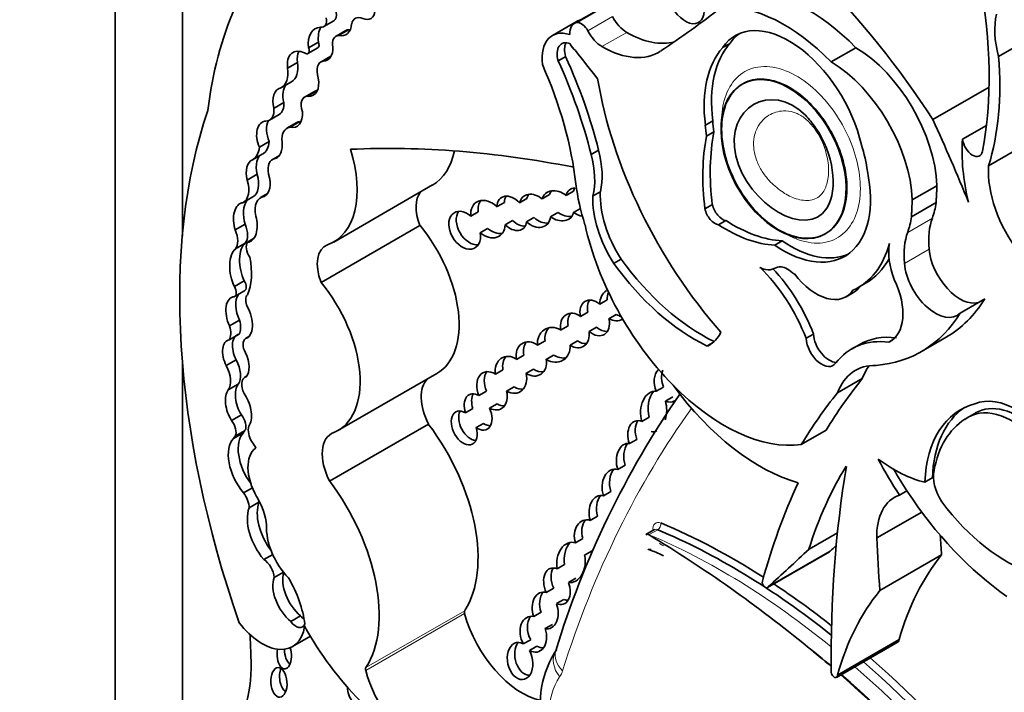
# Model space of a CAD drawing. Units: millimetres. Extents: x 0 to 1478, y 0 to 1758.
# Drawn here: x 177 to 187, y 499 to 507 of the extents above; entities that cross this region are included whole.
import ezdxf
from ezdxf import colors
from ezdxf.entities.mleader import LeaderData, LeaderLine
from ezdxf.math import Vec2, Vec3

# ---------------------------------------------------------------- set-up
doc = ezdxf.new("R2010")
doc.units = ezdxf.units.MM
doc.layers.add('DV5_Défaut', color=7, linetype='Continuous')
doc.layers.add('Défaut', color=7, linetype='Continuous')

# ---------------------------------------------------------------- blocks, each defined once
blk = doc.blocks.new('_DOT')
at = {"color": 0}
blk.add_line((0, 0), (-1, 0), dxfattribs=at)
at = {"color": 0, "const_width": 0.333}
blk.add_lwpolyline([(-0.1665, 0, 1), (0.1665, 0, 1)], format="xyb", close=True, dxfattribs=at)
blk = doc.blocks.new('SE4')
at = {"layer": 'DV5_Défaut', "color": 7, "linetype": 'Continuous', "lineweight": 35}
for p, q in [((178.05, 524.083), (178.05, 498.564)), ((178.757, 517.96), (178.757, 504.261)), ((183.132, 506.645), (182.873, 506.496)), ((180.244, 506.464), (180.348, 506.524)), ((182.905, 506.519), (182.645, 506.369)), ((180.476, 506.423), (180.372, 506.363)), ((180.503, 506.431), (180.399, 506.371)), ((180.186, 506.301), (180.082, 506.242)), ((187.332, 506.15), (187.722, 506.375)), ((180.076, 506.18), (180.18, 506.24)), ((184.511, 506.287), (184.433, 506.243)), ((185.573, 506.092), (185.832, 506.242)), ((180.318, 506.153), (180.214, 506.093)), ((180.318, 506.148), (180.237, 506.101)), ((182.784, 506.149), (182.706, 506.104)), ((179.966, 506.087), (179.862, 506.027)), ((179.8, 505.824), (179.904, 505.884)), ((180.145, 505.782), (180.041, 505.722)), ((184.644, 505.862), (184.636, 505.858)), ((186.64, 505.487), (187.231, 505.828)), ((179.824, 505.666), (179.72, 505.606)), ((179.671, 505.481), (179.775, 505.541)), ((184.329, 505.473), (184.251, 505.429)), ((179.959, 505.455), (179.855, 505.395)), ((179.992, 505.466), (179.888, 505.406)), ((186.953, 505.279), (187.203, 505.423)), ((184.341, 505.356), (184.263, 505.311)), ((179.67, 505.255), (179.566, 505.195)), ((183.13, 505.165), (183.052, 505.12)), ((187.226, 504.999), (187.616, 505.224)), ((179.597, 505.123), (179.493, 505.063)), ((179.776, 505.109), (179.703, 505.066)), ((179.542, 504.911), (179.438, 504.851)), ((180.347, 504.199), (181.385, 504.799)), ((186.424, 504.642), (186.684, 504.791)), ((179.395, 504.614), (179.499, 504.674)), ((179.653, 504.709), (179.577, 504.666)), ((182.377, 504.657), (182.299, 504.612)), ((182.537, 504.653), (182.615, 504.698)), ((182.866, 504.734), (182.788, 504.689)), ((183.148, 504.728), (183.07, 504.683)), ((182.063, 504.571), (182.14, 504.616)), ((182.867, 504.511), (182.939, 504.552)), ((184.325, 504.593), (184.247, 504.548)), ((186.416, 504.463), (186.675, 504.613)), ((181.866, 504.517), (181.788, 504.472)), ((182.373, 504.411), (182.451, 504.456)), ((182.703, 504.508), (182.625, 504.463)), ((179.417, 504.386), (179.313, 504.326)), ((180.215, 503.774), (181.253, 504.374)), ((181.887, 504.297), (181.964, 504.342)), ((182.226, 504.426), (182.148, 504.381)), ((184.468, 504.424), (184.39, 504.379)), ((179.506, 504.235), (179.441, 504.197)), ((185.509, 504.283), (185.516, 504.288)), ((179.418, 504.186), (179.314, 504.126)), ((185.058, 504.21), (184.98, 504.165)), ((183.366, 504.02), (183.288, 503.975)), ((179.408, 503.79), (179.304, 503.73)), ((185.858, 503.72), (185.935, 503.765)), ((179.305, 503.625), (179.409, 503.685)), ((185.729, 503.622), (185.807, 503.667)), ((183.143, 503.546), (183.221, 503.591)), ((186.927, 503.452), (187.187, 503.602)), ((183.017, 503.462), (182.939, 503.417)), ((183.316, 503.436), (183.238, 503.391)), ((179.358, 503.376), (179.254, 503.317)), ((182.731, 503.274), (182.809, 503.319)), ((183.03, 503.26), (183.108, 503.305)), ((179.354, 503.23), (179.25, 503.17)), ((179.455, 503.205), (179.421, 503.185)), ((185.386, 503.232), (185.309, 503.187)), ((186.521, 503.048), (186.78, 503.198)), ((182.567, 503.159), (182.489, 503.114)), ((182.908, 503.16), (182.83, 503.115)), ((185.866, 503.119), (185.788, 503.074)), ((186.211, 503.166), (186.18, 503.147)), ((182.267, 502.966), (182.345, 503.011)), ((182.579, 502.966), (182.657, 503.011)), ((178.757, 502.948), (178.757, 498.972)), ((179.321, 502.96), (179.217, 502.9)), ((179.43, 502.788), (179.413, 502.778)), ((180.392, 502.218), (181.431, 502.817)), ((182.124, 502.855), (182.046, 502.81)), ((182.445, 502.863), (182.367, 502.818)), ((179.344, 502.705), (179.24, 502.645)), ((185.64, 502.614), (185.899, 502.764)), ((181.873, 502.586), (181.951, 502.631)), ((182.164, 502.631), (182.242, 502.676)), ((183.812, 502.675), (183.734, 502.63)), ((182.063, 502.498), (181.985, 502.453)), ((183.832, 502.526), (183.91, 502.571)), ((179.378, 502.382), (179.274, 502.323)), ((181.809, 502.449), (181.731, 502.404)), ((187.099, 502.408), (187.001, 502.352)), ((180.303, 501.687), (181.342, 502.286)), ((181.844, 502.248), (181.922, 502.293)), ((183.584, 502.313), (183.662, 502.358)), ((179.397, 502.195), (179.294, 502.135)), ((179.417, 502.219), (179.313, 502.16)), ((185.259, 502.07), (185.519, 502.22)), ((183.532, 502.125), (183.454, 502.08)), ((183.332, 501.807), (183.41, 501.852)), ((186.635, 501.719), (186.557, 501.674)), ((179.493, 501.616), (179.401, 501.563)), ((183.258, 501.577), (183.18, 501.532)), ((186.291, 501.539), (186.369, 501.584)), ((179.562, 501.464), (179.459, 501.404)), ((186.052, 501.089), (186.524, 501.361)), ((183.042, 501.273), (183.119, 501.318)), ((183.718, 501.176), (183.627, 501.123)), ((185.34, 500.97), (185.638, 501.142)), ((182.963, 501.082), (182.886, 501.037)), ((182.983, 500.907), (183.061, 500.952)), ((184.905, 500.566), (185.554, 500.941)), ((184.911, 500.573), (185.561, 500.948)), ((179.706, 500.916), (179.612, 500.862)), ((186.084, 500.535), (186.733, 500.91)), ((179.819, 500.729), (179.722, 500.673)), ((182.695, 500.763), (182.773, 500.808)), ((182.892, 500.665), (182.814, 500.62)), ((182.658, 500.56), (182.58, 500.515)), ((182.688, 500.398), (182.766, 500.443)), ((182.448, 500.262), (182.526, 500.307)), ((180, 500.27), (179.896, 500.21)), ((182.646, 500.18), (182.568, 500.135)), ((179.914, 499.946), (180.102, 500.055)), ((182.417, 500.019), (182.339, 499.974)), ((185.629, 499.623), (186.278, 499.998)), ((185.638, 499.645), (186.287, 500.02)), ((182.403, 499.906), (182.481, 499.951)), ((182.68, 499.902), (182.68, 499.902))]:
    blk.add_line(p, q, dxfattribs=at)
at = {"layer": 'DV5_Défaut', "color": 7, "linetype": 'Continuous', "lineweight": 18}
for p, q in [((182.907, 506.506), (183.166, 506.656)), ((183.016, 506.42), (183.276, 506.569)), ((183.165, 506.253), (183.425, 506.403)), ((180.182, 505.791), (180.078, 505.731)), ((186.377, 504.301), (186.636, 504.451)), ((186.342, 503.975), (186.601, 504.125)), ((184.343, 503.154), (184.265, 503.109)), ((183.661, 501.123), (183.752, 501.175)), ((180.685, 499.725), (181.724, 500.324)), ((180.683, 499.694), (181.722, 500.294))]:
    blk.add_line(p, q, dxfattribs=at)
at = {"layer": 'DV5_Défaut', "color": 7, "linetype": 'Continuous', "lineweight": 35}
for centre, radius, start, end in [((191.885, 497.119), 9.616, 145.2468, 163.1793), ((176.404, 489.094), 14.046, 50.5745, 58.899), ((183.562, 499.344), 1.045, 146.9385, 179.8783)]:
    blk.add_arc(centre, radius, start, end, dxfattribs=at)
for centre, major_axis, ratio, start_param, end_param in [((184.18, 503.563), (-2.687, 4.654), 0.57735, 4.793543, 5.519669), ((184.041, 506.749), (-0.14, 0.242), 0.57735, 1.28086, 5.19151), ((183.656, 507.996), (2.529, -4.38), 0.57735, 0.585531, 1.021151), ((185.34, 505.062), (-0.962, 1.666), 0.57735, 5.127449, 6.005788), ((183.487, 502.305), (-3.185, 5.516), 0.57735, 0.401579, 0.650369), ((180.283, 506.637), (-0.065, 0.113), 0.57735, 3.141593, 4.200594), ((180.633, 506.73), (-0.105, 0.182), 0.57735, 2.488901, 3.82462), ((168.715, 531.116), (14.562, -25.221), 0.57735, 0.035308, 0.081834), ((185.08, 504.912), (-0.962, 1.666), 0.57735, 5.127449, 6.005788), ((180.179, 506.577), (-0.065, 0.113), 0.57735, 2.679282, 4.200594), ((180.671, 506.38), (0.098, -0.169), 0.57735, 2.488901, 3.708895), ((182.984, 506.303), (0.111, -0.193), 0.57735, 2.870043, 4.003716), ((183.168, 506.062), (0.264, -0.457), 0.57735, 3.014654, 3.141593), ((182.949, 506.394), (0.061, -0.107), 0.57735, 1.482769, 2.870043), ((183.425, 506.628), (0.138, -0.238), 0.57735, 4.624362, 5.498243), ((187.905, 506.073), (-0.434, 0.752), 0.57735, 0.533558, 1.151304), ((180.328, 506.139), (0.175, -0.303), 0.57735, 2.86082, 4.065569), ((180.432, 506.199), (0.175, -0.303), 0.57735, 3.447149, 4.065569), ((180.338, 506.624), (-0.14, 0.243), 0.57735, 2.66621, 3.850831), ((180.565, 506.268), (0.089, -0.155), 0.57735, 2.871441, 3.141593), ((180.442, 506.684), (-0.14, 0.243), 0.57735, -3.616975, -3.520321), ((182.909, 505.912), (0.264, -0.457), 0.57735, 2.57665, 4.069473), ((183.165, 506.478), (0.138, -0.238), 0.57735, 4.624362, 5.498243), ((183.425, 507.377), (-0.596, 1.033), 0.57735, 2.35665, 2.993997), ((185.129, 505.393), (0.563, -0.976), 0.57735, 1.07954, 3.41837), ((180.148, 506.295), (-0.0319, 0.0553), 0.57735, 3.141593, 4.501125), ((180.461, 506.208), (0.089, -0.155), 0.57735, 2.871441, 4.145816), ((182.855, 506.086), (0.114, -0.197), 0.57735, 2.525331, 4.30264), ((185.207, 505.438), (0.563, -0.976), 0.57735, 3.210783, 3.41837), ((180.058, 505.948), (0.14, -0.243), 0.57735, 2.449827, 4.073935), ((180.162, 506.008), (0.14, -0.243), 0.57735, 3.521162, 4.073935), ((180.045, 506.235), (-0.0319, 0.0553), 0.57735, 2.243908, 4.501125), ((180.152, 506.342), (-0.132, 0.228), 0.57735, 2.830483, 3.988605), ((182.933, 506.131), (0.114, -0.197), 0.57735, 3.491462, 4.30264), ((182.891, 506.297), (-0.053, 0.0918), 0.57735, 1.376774, 2.323823), ((186.127, 510.214), (4.264, -7.385), 0.57735, -1.352524, -1.307661), ((183.165, 507.227), (-0.596, 1.033), 0.57735, 2.35665, 3.176901), ((185.343, 504.993), (-0.781, 1.353), 0.57735, 0.181578, 0.938703), ((185.421, 505.038), (-0.781, 1.353), 0.57735, 0.181578, 0.938703), ((185.82, 505.251), (0.611, -1.058), 0.57735, 0.824746, 2.342605), ((180.316, 505.917), (0.102, -0.176), 0.57735, 2.937528, 4.355183), ((180.42, 505.977), (0.102, -0.176), 0.57735, 3.109217, 3.141593), ((180.525, 505.587), (1.887, -3.268), 0.57735, 1.113027, 1.399599), ((180.603, 505.632), (1.887, -3.268), 0.57735, 1.113027, 1.399599), ((185.561, 505.101), (0.611, -1.058), 0.57735, 0.824746, 2.342605), ((184.611, 507.426), (1.933, -3.347), 0.57735, 0.490573, 0.879053), ((179.639, 506.103), (-0.161, 0.279), 0.57735, 3.093938, 4.129372), ((179.743, 506.163), (-0.161, 0.279), 0.57735, 3.141593, 4.129372), ((180.809, 505.688), (1.485, -2.572), 0.57735, 0.919172, 1.388136), ((179.998, 505.978), (-0.136, 0.235), 0.57735, 2.783184, 4.166357), ((185.452, 505.128), (-1.684, 2.917), 0.57735, 0.989782, 1.905928), ((179.864, 505.612), (0.087, -0.203), 0.630507, 3.029989, 4.47991), ((179.968, 505.672), (0.087, -0.203), 0.630507, 3.411609, 4.47991), ((180.234, 505.629), (0.089, -0.154), 0.57735, 2.837647, 3.141593), ((180.13, 505.569), (0.089, -0.154), 0.57735, 2.783184, 4.391854), ((184.663, 500.194), (-4.196, 7.267), 0.57735, 0.469068, 1.248577), ((179.553, 505.686), (-0.118, 0.205), 0.57735, 2.862194, 4.012044), ((179.657, 505.746), (-0.118, 0.205), 0.57735, 3.141593, 4.012044), ((179.776, 505.331), (0.059, -0.196), 0.615965, 3.713774, 4.918733), ((179.864, 505.612), (-0.087, 0.203), 0.630507, 2.695946, 4.237923), ((185.11, 505.084), (-0.554, 0.959), 0.57735, 0.853207, 0.975879), ((179.727, 503.713), (6.03, -10.444), 0.57735, 1.33135, 1.410866), ((179.672, 505.271), (0.059, -0.196), 0.615965, 2.970071, 4.918733), ((179.981, 505.176), (0.126, -0.218), 0.57735, 2.905298, 4.065263), ((180.085, 505.236), (0.126, -0.218), 0.57735, 2.905298, 3.141971), ((185.032, 505.039), (-0.554, 0.959), 0.57735, 0.853207, 0.975879), ((186.151, 503.78), (-1.362, 2.359), 0.57735, 0.585685, 0.935367), ((186.229, 503.825), (-1.362, 2.359), 0.57735, 0.585685, 0.935367), ((188.321, 504.353), (-0.971, 1.681), 0.57735, 0.699237, 1.09913), ((187.058, 505.233), (-0.074, 0.129), 0.57735, 0.905111, 3.749594), ((179.32, 505.367), (-0.175, 0.303), 0.57735, 3.133685, 3.823839), ((179.424, 505.427), (-0.175, 0.303), 0.57735, 3.133685, 3.823839), ((179.672, 505.271), (0.059, -0.196), 0.615965, 0.019755, 1.28064), ((179.751, 505.232), (-0.596, 1.033), 0.57735, 3.038605, 4.337712), ((187.407, 486.466), (-10.252, 17.756), 0.57735, -0.466157, -0.29064), ((182.516, 505.271), (0.46, -0.797), 0.57735, 0.546022, 1.123093), ((185.115, 505.273), (0.6, -1.04), 0.57735, 0.94461, 1.199687), ((179.554, 504.87), (-0.054, 0.195), 0.579349, 0.059686, 1.507935), ((179.658, 504.93), (-0.054, 0.195), 0.579349, 0.059686, 1.507935), ((179.812, 504.878), (0.109, -0.189), 0.57735, 2.890426, 4.209587), ((180.789, 505.831), (-0.596, 1.033), 0.57735, 3.141593, 3.722842), ((182.438, 505.226), (0.46, -0.797), 0.57735, 0.546022, 1.123093), ((182.867, 504.658), (0.199, -0.344), 0.57735, -3.930154, -3.89403), ((187.902, 504.551), (-0.479, 0.83), 0.57735, 0.710667, 1.804386), ((179.251, 504.864), (-0.144, 0.25), 0.57735, 3.117507, 4.340441), ((179.355, 504.924), (-0.144, 0.25), 0.57735, 3.141593, 4.340441), ((179.554, 504.87), (0.054, -0.195), 0.579349, 0.086833, 1.634433), ((185.063, 505.178), (-0.652, 1.13), 0.57735, 2.266339, 4.193424), ((182.941, 504.619), (0.128, -0.118), 0.743894, 2.563859, 3.549324), ((183.019, 504.664), (0.128, -0.118), 0.743894, 3.257813, 3.549324), ((184.164, 504.309), (-0.912, 1.579), 0.57735, 0.943492, 1.205777), ((179.716, 504.426), (0.138, -0.239), 0.57735, 2.879761, 4.208927), ((181.505, 504.4), (0.207, -0.358), 0.57735, 3.34475, 4.460163), ((181.967, 504.44), (0.128, -0.173), 0.735775, 1.795233, 4.051748), ((182.219, 504.501), (0.112, -0.165), 0.664148, 1.807389, 3.893741), ((182.297, 504.546), (0.112, -0.165), 0.664148, 3.44018, 3.893741), ((182.46, 504.527), (0.122, -0.149), 0.742381, 1.823423, 3.661353), ((182.538, 504.572), (0.122, -0.149), 0.742381, 3.337538, 3.661353), ((182.702, 504.58), (0.143, -0.116), 0.753772, 1.580061, 3.485103), ((182.78, 504.625), (0.143, -0.116), 0.753772, 3.179907, 3.485103), ((183.685, 504.29), (0.436, -0.754), 0.57735, 3.874829, 4.797915), ((183.763, 504.335), (0.436, -0.754), 0.57735, 3.874829, 4.797915), ((179.419, 504.405), (0.032, -0.207), 0.580222, 3.102241, 5.011688), ((179.523, 504.465), (0.032, -0.207), 0.580222, 3.627062, 5.011688), ((182.045, 504.485), (0.128, -0.173), 0.735775, 3.343493, 4.051748), ((184.355, 504.523), (0.08, -0.139), 0.57735, 4.223269, 5.813553), ((184.433, 504.568), (0.08, -0.139), 0.57735, 4.223269, 5.813553), ((185.82, 505.251), (0.611, -1.058), 0.57735, 0.450157, 0.640355), ((179.419, 504.405), (-0.032, 0.207), 0.580222, 3.060821, 4.950738), ((181.723, 504.323), (-0.108, 0.185), 0.68483, -1.106511, 4.201705), ((181.801, 504.368), (-0.108, 0.185), 0.68483, 0.308611, 2.826867), ((182.46, 504.527), (-0.122, 0.149), 0.742381, 1.753148, 3.790609), ((182.538, 504.572), (-0.122, 0.149), 0.742381, 1.753148, 2.703573), ((182.702, 504.58), (-0.143, 0.116), 0.753772, 1.644458, 3.518513), ((182.78, 504.625), (-0.143, 0.116), 0.753772, 1.644458, 2.541154), ((182.941, 504.619), (-0.128, 0.118), 0.743894, 1.677427, 2.296998), ((185.561, 505.101), (0.611, -1.058), 0.57735, 0.450157, 0.640355), ((187.293, 503.808), (-0.492, 0.852), 0.57735, 0.450157, 0.887921), ((179.28, 504.365), (0.115, -0.199), 0.57735, 0.227195, 1.352395), ((180.868, 503.792), (-0.563, 0.975), 0.57735, 3.141593, 4.991983), ((181.967, 504.44), (-0.128, 0.173), 0.735775, 1.887423, 3.906925), ((182.045, 504.485), (-0.128, 0.173), 0.735775, 1.887423, 2.769074), ((182.219, 504.501), (-0.112, 0.165), 0.664148, 1.874203, 3.765028), ((182.297, 504.546), (-0.112, 0.165), 0.664148, 1.874203, 2.746726), ((184.451, 504.031), (-1.079, 1.868), 0.57735, 1.070264, 2.914785), ((184.465, 505.763), (0.875, -1.516), 0.57735, 5.437537, 5.927057), ((184.543, 505.808), (0.875, -1.516), 0.57735, 5.437537, 5.927057), ((179.176, 504.305), (0.115, -0.199), 0.57735, 0.227195, 1.352395), ((187.034, 503.658), (-0.492, 0.852), 0.57735, 0.450157, 0.887921), ((179.483, 503.946), (-0.04, 0.25), 0.470737, 0.222898, 2.167174), ((179.526, 504.093), (0.069, -0.12), 0.57735, 3.410784, 4.825348), ((180.467, 503.8), (0.207, -0.358), 0.57735, 3.038605, 4.460163), ((185.141, 505.223), (-0.652, 1.13), 0.57735, 2.266339, 3.081851), ((184.961, 505.272), (-0.896, 1.552), 0.57735, 3.081425, 3.662817), ((186.625, 503.837), (-0.317, 0.548), 0.57735, 0.605124, 1.30103), ((179.379, 503.886), (-0.04, 0.25), 0.470737, 0.222898, 2.167174), ((178.951, 504.172), (0.377, -0.653), 0.57735, 0.376141, 1.055848), ((185.039, 505.317), (-0.896, 1.552), 0.57735, 3.141593, 3.478979), ((186.925, 503.977), (-0.23, 0.399), 0.57735, 0.887921, 2.992461), ((184.139, 504.893), (1.052, -1.822), 0.57735, 4.8888, 5.582318), ((184.217, 504.938), (1.052, -1.822), 0.57735, 4.8888, 5.582318), ((184.543, 503.135), (0.62, -1.075), 0.57735, 1.295388, 2.031147), ((184.621, 503.18), (0.62, -1.075), 0.57735, 1.295388, 1.962234), ((186.666, 503.827), (-0.23, 0.399), 0.57735, 0.887921, 3.290725), ((185.418, 504.161), (-0.311, 0.538), 0.57735, 1.800301, 3.416965), ((179.26, 503.703), (-0.0451, 0.078), 0.57735, 3.072006, 4.734741), ((179.364, 503.763), (-0.0451, 0.078), 0.57735, 3.141593, 4.734741), ((179.829, 503.193), (-0.563, 0.975), 0.57735, 3.064766, 4.991983), ((185.496, 504.206), (-0.311, 0.538), 0.57735, 3.141593, 3.416965), ((185.881, 503.701), (-0.315, 0.545), 0.57735, 3.091304, 4.575655), ((179.354, 503.403), (0.072, -0.217), 0.549788, 2.980283, 4.934839), ((179.458, 503.463), (0.072, -0.217), 0.549788, 3.530571, 4.934839), ((179.517, 503.535), (-0.067, 0.116), 0.57735, 0.158472, 1.369288), ((183.298, 503.539), (0.076, -0.154), 0.878365, 3.206729, 4.257913), ((183.376, 503.584), (0.076, -0.154), 0.878365, 3.765737, 4.257913), ((179.354, 503.403), (-0.072, 0.217), 0.549788, 3.097778, 5.094987), ((183.089, 503.401), (0.099, -0.175), 0.680874, 2.092816, 4.25966), ((183.167, 503.446), (0.099, -0.175), 0.680874, 3.483359, 4.25966), ((185.17, 505.986), (-1.61, 2.788), 0.57735, 3.141593, 3.444492), ((182.88, 503.269), (0.082, -0.171), 0.748612, 2.174021, 4.334785), ((182.958, 503.314), (0.082, -0.171), 0.748612, 3.51879, 4.334785), ((183.376, 503.584), (-0.076, 0.154), 0.878365, 2.230431, 2.568695), ((184.911, 505.836), (-1.61, 2.788), 0.57735, 2.878123, 3.444492), ((179.107, 503.332), (0.112, -0.194), 0.57735, 0.337559, 1.174169), ((179.211, 503.392), (0.112, -0.194), 0.57735, 0.337559, 1.174169), ((182.659, 503.118), (0.095, -0.163), 0.876553, 2.126903, 4.264113), ((183.089, 503.401), (-0.099, 0.175), 0.680874, 2.058451, 4.294346), ((183.167, 503.446), (-0.099, 0.175), 0.680874, 2.058451, 2.811918), ((183.298, 503.539), (-0.076, 0.154), 0.878365, 2.230431, 3.205439), ((179.423, 503.027), (0.086, -0.198), 0.556549, 2.988011, 4.807075), ((182.737, 503.163), (0.095, -0.163), 0.876553, 3.416208, 4.264113), ((182.88, 503.269), (-0.082, 0.171), 0.748612, 2.231989, 4.316444), ((183.774, 503.972), (0.502, -0.869), 0.57735, 0.014879, 0.341379), ((185.553, 503.149), (-0.118, 0.204), 0.57735, 0.855128, 2.81342), ((186.697, 501.68), (0.831, -1.44), 0.57735, 2.739173, 3.141593), ((179.319, 502.967), (0.086, -0.198), 0.556549, 2.988011, 4.807075), ((179.497, 503.064), (-0.072, 0.124), 0.57735, 0.068229, 1.481038), ((182.423, 502.97), (0.095, -0.164), 0.782131, 2.07629, 4.30731), ((182.5, 503.015), (0.095, -0.164), 0.782131, 3.449934, 4.30731), ((182.659, 503.118), (-0.095, 0.163), 0.876553, 2.073868, 4.227374), ((182.958, 503.314), (-0.082, 0.171), 0.748612, 2.231989, 2.876323), ((184.262, 503.149), (0.0233, -0.0404), 0.57735, 5.582318, 6.214523), ((185.475, 503.105), (-0.118, 0.204), 0.57735, 0.855128, 3.421323), ((186.619, 501.635), (0.831, -1.44), 0.57735, 2.739173, 3.371347), ((179.319, 502.967), (0.086, -0.198), 0.556549, 0.209836, 1.669489), ((182.209, 502.803), (0.088, -0.182), 0.768869, 2.216674, 4.317814), ((182.287, 502.848), (0.088, -0.182), 0.768869, 3.490994, 4.317814), ((182.737, 503.163), (-0.095, 0.163), 0.876553, 2.073868, 2.865917), ((179.089, 502.835), (0.124, -0.215), 0.57735, 0.248043, 1.539702), ((179.193, 502.895), (0.124, -0.215), 0.57735, 0.248043, 1.539702), ((182.423, 502.97), (-0.095, 0.164), 0.782131, 2.151688, 4.269259), ((186.385, 501.883), (0.558, -0.967), 0.57735, 2.800313, 3.591486), ((186.645, 502.033), (0.558, -0.967), 0.57735, 3.376369, 3.591486), ((179.493, 502.64), (0.079, -0.138), 0.57735, 2.991402, 4.746247), ((182.01, 502.635), (0.091, -0.192), 0.682752, 2.306551, 4.645431), ((182.088, 502.68), (0.091, -0.192), 0.682752, 3.51059, 4.645431), ((182.209, 502.803), (-0.088, 0.182), 0.768869, 2.303794, 4.43333), ((182.5, 503.015), (-0.095, 0.164), 0.782131, 2.151688, 2.832891), ((183.857, 502.706), (0.042, -0.187), 0.736616, 3.595045, 4.959756), ((183.935, 502.751), (0.042, -0.187), 0.736616, 3.992796, 4.959756), ((179.451, 502.513), (-0.072, 0.218), 0.536212, 0.344391, 2.024541), ((181.593, 502.383), (0.231, -0.401), 0.57735, 3.297776, 4.622419), ((184.822, 503.694), (1.134, -1.964), 0.57735, 4.895313, 5.752148), ((193.268, 493.103), (-6.173, 10.692), 0.57735, 0.219399, 0.306751), ((179.347, 502.453), (-0.072, 0.218), 0.536212, 0.344391, 2.024541), ((179.347, 502.453), (0.072, -0.218), 0.536212, 0.364256, 2.06508), ((181.864, 502.413), (0.093, -0.182), 0.618375, 2.386883, 4.453439), ((181.942, 502.458), (0.093, -0.182), 0.618375, 3.535019, 4.453439), ((182.01, 502.635), (-0.091, 0.192), 0.682752, 2.37794, 4.378481), ((182.287, 502.848), (-0.088, 0.182), 0.768869, 2.303794, 2.903929), ((183.708, 502.418), (-0.017, -0.213), 0.639195, 3.072521, 5.274219), ((183.786, 502.463), (-0.017, -0.213), 0.639195, 3.855302, 5.274219), ((193.008, 492.954), (-6.173, 10.692), 0.57735, 0.219399, 0.306751), ((187.538, 501.62), (-0.496, 0.859), 0.57735, 3.413844, 6.204223), ((182.088, 502.68), (-0.091, 0.192), 0.682752, 2.37794, 2.882197), ((183.708, 502.418), (0.017, 0.213), 0.639195, 4.338361, 5.290989), ((183.857, 502.706), (-0.042, 0.187), 0.736616, 2.665156, 3.3541), ((187.839, 500.866), (0.907, -1.571), 0.57735, 2.986922, 3.881419), ((187.46, 501.562), (0.445, -0.798), 0.596818, -0.397064, 3.225536), ((187.538, 501.607), (0.445, -0.798), 0.596818, 0.006573, 3.151956), ((179.329, 502.315), (-0.068, 0.118), 0.57735, 3.519192, 4.964488), ((181.718, 502.245), (-0.085, 0.17), 0.626151, -0.768145, 4.426411), ((181.796, 502.29), (-0.085, 0.17), 0.626151, 0.426275, 2.793137), ((181.864, 502.413), (-0.093, 0.182), 0.618375, 2.312022, 4.613675), ((187.917, 500.911), (0.907, -1.571), 0.57735, 3.184539, 3.881419), ((179.225, 502.255), (-0.068, 0.118), 0.57735, 3.519192, 4.964488), ((180.718, 501.537), (-0.81, 1.402), 0.57735, 3.428083, 4.922056), ((181.942, 502.458), (-0.093, 0.182), 0.618375, 2.312022, 2.808846), ((183.569, 502.139), (0.048, -0.18), 0.687792, 2.658319, 4.859175), ((183.647, 502.184), (0.048, -0.18), 0.687792, 3.676701, 4.859175), ((187.883, 500.814), (-0.885, 1.534), 0.57735, 0.023588, 0.59396), ((179.648, 501.85), (-0.215, 0.373), 0.57735, 0.180508, 1.765797), ((179.525, 502.053), (-0.099, 0.172), 0.57735, 0.092006, 0.354488), ((179.571, 502.153), (0.086, -0.148), 0.57735, 3.607862, 4.767708), ((180.554, 501.784), (0.231, -0.401), 0.57735, 3.041589, 4.622419), ((183.708, 502.418), (0.017, 0.213), 0.639195, 3.062944, 3.501097), ((179.544, 501.79), (-0.215, 0.373), 0.57735, 0.180508, 1.865206), ((179.421, 501.993), (-0.099, 0.172), 0.57735, 0.092006, 0.354488), ((179.421, 501.993), (0.099, -0.172), 0.57735, 1.469191, 1.844613), ((183.436, 501.897), (0.001, -0.185), 0.647195, 2.983878, 5.213368), ((183.514, 501.942), (0.001, -0.185), 0.647195, 3.848981, 5.213368), ((179.766, 501.649), (-0.226, 0.391), 0.57735, 0.04709, 1.569847), ((187.532, 502.56), (1.38, -2.389), 0.57735, 4.648862, 4.808159), ((186.236, 503.127), (0.809, -1.401), 0.57735, 5.350414, 5.782199), ((183.311, 501.606), (0.022, -0.205), 0.697949, 2.847724, 5.007463), ((183.389, 501.651), (0.022, -0.205), 0.697949, 3.745536, 5.007463), ((190.303, 496.386), (-3.664, 6.346), 0.57735, 0.295237, 0.494084), ((196.229, 493.661), (-7.535, 13.051), 0.57735, 0.612281, 0.796622), ((187.61, 502.605), (1.38, -2.389), 0.57735, 4.712334, 4.808159), ((186.896, 501.594), (0.176, -0.305), 0.57735, 3.700776, 4.79693), ((179.68, 500.938), (-0.81, 1.402), 0.57735, 3.428083, 4.922056), ((193.268, 493.103), (-6.173, 10.692), 0.57735, 0.385787, 0.517162), ((179.33, 501.48), (-0.091, 0.157), 0.57735, 3.919652, 4.918363), ((183.173, 501.332), (0.031, -0.202), 0.690453, 2.871627, 4.897567), ((187.61, 502.605), (1.38, -2.389), 0.57735, 4.808159, 5.398851), ((179.866, 501.165), (-0.228, 0.394), 0.57735, 0.445135, 1.774541), ((179.283, 501.371), (0.257, -0.445), 0.57735, 0.928875, 1.569847), ((179.434, 501.54), (-0.091, 0.157), 0.57735, 3.919652, 4.018732), ((183.251, 501.376), (0.031, -0.202), 0.690453, 3.716685, 4.897567), ((186.69, 500.733), (0.452, -0.782), 0.57735, 3.031817, 3.945004), ((187.407, 502.254), (0.862, -1.493), 0.57735, 4.91437, 5.728938), ((179.762, 501.105), (-0.228, 0.394), 0.57735, 0.445135, 1.871889), ((183.027, 501.084), (0.049, -0.191), 0.75642, 2.717618, 4.76805), ((183.105, 501.129), (0.049, -0.191), 0.75642, 3.651282, 4.76805), ((184.557, 494.262), (-4.041, 6.999), 0.57735, -0.838646, -0.649928), ((180.002, 500.982), (0.255, -0.441), 0.57735, 3.845264, 5.12793), ((183.669, 501.05), (0.042, -0.0727), 0.57735, 2.491665, 3.141593), ((184.518, 494.239), (4.013, -6.951), 0.57735, 2.168987, 2.491665), ((182.84, 500.831), (-0.019, -0.212), 0.702797, 2.957605, 5.101643), ((182.918, 500.876), (-0.019, -0.212), 0.702797, 3.877961, 5.101643), ((199.224, 494.255), (-9.326, 16.153), 0.57735, 0.836065, 0.871304), ((199.873, 494.63), (-9.326, 16.153), 0.57735, 0.858237, 0.871304), ((291.661, 344.778), (-94.988, 164.524), 0.577348, 0.127814, 0.133048), ((185.531, 500.982), (-0.0233, 0.0404), 0.57735, 3.141595, 3.471254), ((292.31, 345.153), (-94.988, 164.524), 0.577348, 0.132257, 0.133048), ((179.606, 500.733), (-0.082, 0.141), 0.57735, 3.979562, 5.445588), ((182.84, 500.831), (0.019, 0.212), 0.702797, 3.088725, 5.14336), ((189.845, 496.812), (-2.613, 4.526), 0.57735, 0.215957, 0.511642), ((180.052, 500.51), (-0.17, 0.294), 0.57735, 0.486457, 2.134935), ((182.692, 500.58), (0.072, -0.187), 0.639586, 2.575494, 4.817587), ((182.77, 500.625), (0.072, -0.187), 0.639586, 3.598461, 4.817587), ((179.948, 500.45), (-0.17, 0.294), 0.57735, 0.448526, 2.134935), ((179.452, 500.42), (0.423, -0.733), 0.57735, 0.937107, 1.578089), ((182.692, 500.58), (-0.072, 0.187), 0.639586, 2.573878, 4.682542), ((184.882, 500.607), (-0.0233, 0.0404), 0.57735, 0.517162, 3.471254), ((182.569, 500.326), (0.037, -0.192), 0.687663, 2.78757, 4.921339), ((182.647, 500.371), (0.037, -0.192), 0.687663, 3.707308, 4.921339), ((184.557, 494.262), (-4.041, 6.999), 0.57735, -0.964761, -0.85785), ((189.196, 496.437), (-2.613, 4.526), 0.57735, 0.215957, 0.511642), ((182.77, 500.625), (-0.072, 0.187), 0.639586, 2.573878, 2.887477), ((181.753, 500.289), (-0.0233, 0.0404), 0.57735, 0.28649, 1.142228), ((182.569, 500.326), (-0.037, 0.192), 0.687663, 2.859936, 4.958545), ((179.596, 500.497), (-0.318, 0.551), 0.57735, 1.790359, 3.770988), ((179.949, 500.277), (-0.071, 0.123), 0.57735, 1.795326, 3.569683), ((180.053, 500.337), (-0.071, 0.123), 0.57735, 1.795326, 2.183729), ((182.328, 500.205), (-0.458, 0.793), 0.57735, 1.142228, 2.661022), ((182.444, 500.076), (0.045, -0.186), 0.709852, 2.782035, 5.10769), ((182.521, 500.121), (0.045, -0.186), 0.709852, 3.676723, 5.10769), ((181.236, 500.815), (1.181, -2.045), 0.57735, 4.699413, 5.544979), ((182.444, 500.076), (-0.045, 0.186), 0.709852, 2.518609, 4.860565), ((205.426, 486.359), (-18.371, 31.819), 0.57735, 0.82786, 0.835137), ((182.305, 499.795), (0.037, -0.194), 0.665806, 2.611013, 8.33202), ((182.383, 499.84), (0.037, -0.194), 0.665806, 3.70737, 6.1737), ((186.254, 500.038), (-0.0233, 0.0404), 0.57735, 3.141593, 3.942922), ((179.828, 499.859), (-0.006, 0.148), 0.507232, 1.131679, 5.227363), ((179.906, 499.904), (-0.006, 0.148), 0.507232, 1.452267, 2.820533), ((182.521, 500.121), (-0.045, 0.186), 0.709852, 2.518609, 3.017741), ((184.224, 494.058), (-4.068, 7.046), 0.57735, -1.021978, -0.977791), ((184.349, 494.142), (3.958, -6.856), 0.57735, -4.147241, -4.101988), ((178.029, 500.602), (1.026, -1.777), 0.57735, 0.523275, 0.835137), ((184.518, 494.239), (4.013, -6.951), 0.57735, 1.559948, 2.107962), ((184.557, 494.262), (-4.041, 6.999), 0.57735, 4.701904, 5.2455), ((179.863, 499.622), (0.01, -0.156), 0.54093, 4.016134, 5.81377), ((180.714, 499.69), (-0.0233, 0.0404), 0.57735, 0.28649, 1.142228), ((181.29, 499.605), (-0.458, 0.793), 0.57735, 1.142228, 2.395426), ((185.605, 499.663), (-0.0233, 0.0404), 0.57735, 0.963741, 3.942922), ((184.224, 494.058), (-4.068, 7.046), 0.57735, 4.701922, 5.242878), ((184.349, 494.142), (3.958, -6.856), 0.57735, 1.558788, 2.11627), ((180.605, 499.479), (0.052, -0.156), 0.647941, 4.242469, 6.283185)]:
    blk.add_ellipse(centre, major_axis=major_axis, ratio=ratio, start_param=start_param, end_param=end_param, dxfattribs=at)
for centre, major_axis, ratio in [((185.073, 505.071), (-0.427, 0.792), 0.631179), ((179.772, 499.57), (0.01, -0.156), 0.54093)]:
    blk.add_ellipse(centre, major_axis=major_axis, ratio=ratio, dxfattribs=at)
at = {"layer": 'DV5_Défaut', "color": 7, "linetype": 'Continuous', "lineweight": 18}
for centre, major_axis, ratio, start_param, end_param in [((196.61, 486.73), (-10.26, 17.77), 0.57735, 0.253311, 0.484747), ((183.799, 501.125), (0.07, -0.12), 0.57735, 2.491665, 4.064125), ((183.746, 501.223), (0.0213, 0.0508), 0.650035, 3.849434, 5.42023), ((183.76, 501.103), (0.042, -0.0727), 0.57735, 2.491665, 3.141593), ((184.427, 494.187), (-4.013, 6.951), 0.57735, 5.294565, 5.633257), ((183.799, 501.125), (0.07, -0.12), 0.57735, 5.205221, 5.608386), ((182.929, 499.748), (0.242, -0.166), 0.787124, 3.201879, 4.352821), ((182.96, 499.813), (0.28, -0.089), 0.72243, 3.141683, 4.129712), ((182.405, 500.018), (0.257, -0.445), 0.57735, 0.269043, 0.484747), ((184.427, 494.187), (-4.013, 6.951), 0.57735, 4.70154, 5.249554), ((183.51, 498.655), (-0.642, 1.111), 0.57735, 0.269043, 0.741646)]:
    blk.add_ellipse(centre, major_axis=major_axis, ratio=ratio, start_param=start_param, end_param=end_param, dxfattribs=at)
for points, knots in [([(184.423, 505.43), (184.42, 505.524), (184.429, 505.611), (184.45, 505.687), (184.473, 505.771), (184.51, 505.843), (184.558, 505.9), (184.608, 505.959), (184.673, 506.002), (184.746, 506.025), (184.82, 506.048), (184.905, 506.05), (184.995, 506.03), (185.08, 506.011), (185.171, 505.972), (185.259, 505.913), (185.341, 505.859), (185.422, 505.788), (185.496, 505.706), (185.535, 505.662), (185.573, 505.615), (185.608, 505.565)], [0, 0, 0, 0, 0.139583, 0.139583, 0.139583, 0.293617, 0.293617, 0.293617, 0.456967, 0.456967, 0.456967, 0.622238, 0.622238, 0.622238, 0.779824, 0.779824, 0.779824, 0.924148, 0.924148, 0.924148, 1, 1, 1, 1]), ([(185.412, 505.372), (185.383, 505.414), (185.35, 505.453), (185.315, 505.484), (185.283, 505.513), (185.248, 505.535), (185.215, 505.55), (185.173, 505.568), (185.133, 505.576), (185.095, 505.577), (185.037, 505.579), (184.983, 505.566), (184.936, 505.541), (184.888, 505.516), (184.846, 505.478), (184.814, 505.429), (184.792, 505.394), (184.774, 505.353), (184.764, 505.305), (184.758, 505.27), (184.755, 505.23), (184.759, 505.188), (184.763, 505.146), (184.774, 505.099), (184.792, 505.054), (184.806, 505.016), (184.826, 504.978), (184.848, 504.942), (184.87, 504.908), (184.895, 504.876), (184.921, 504.846), (184.962, 504.802), (185.006, 504.764), (185.05, 504.733), (185.095, 504.702), (185.141, 504.677), (185.185, 504.661), (185.239, 504.642), (185.291, 504.633), (185.338, 504.637), (185.384, 504.641), (185.425, 504.659), (185.458, 504.688), (185.486, 504.714), (185.507, 504.75), (185.522, 504.792), (185.537, 504.835), (185.545, 504.885), (185.546, 504.938), (185.547, 504.997), (185.539, 505.062), (185.522, 505.127), (185.51, 505.176), (185.492, 505.228), (185.468, 505.277), (185.452, 505.31), (185.433, 505.342), (185.412, 505.372)], [0, 0, 0, 0, 0.043755, 0.043755, 0.043755, 0.084589, 0.084589, 0.084589, 0.135282, 0.135282, 0.135282, 0.213697, 0.213697, 0.213697, 0.295066, 0.295066, 0.295066, 0.352021, 0.352021, 0.352021, 0.394061, 0.394061, 0.394061, 0.436678, 0.436678, 0.436678, 0.472624, 0.472624, 0.472624, 0.507507, 0.507507, 0.507507, 0.561285, 0.561285, 0.561285, 0.616103, 0.616103, 0.616103, 0.68193, 0.68193, 0.68193, 0.746673, 0.746673, 0.746673, 0.80257, 0.80257, 0.80257, 0.85945, 0.85945, 0.85945, 0.921684, 0.921684, 0.921684, 0.968507, 0.968507, 0.968507, 1, 1, 1, 1]), ([(185.608, 505.565), (185.667, 505.479), (185.72, 505.385), (185.761, 505.291), (185.803, 505.196), (185.834, 505.098), (185.853, 505.005), (185.874, 504.908), (185.882, 504.813), (185.879, 504.726), (185.875, 504.633), (185.858, 504.548), (185.829, 504.475), (185.798, 504.397), (185.752, 504.331), (185.697, 504.284), (185.638, 504.234), (185.566, 504.202), (185.487, 504.191), (185.408, 504.181), (185.32, 504.191), (185.229, 504.223), (185.199, 504.234), (185.169, 504.247), (185.139, 504.262)], [0, 0, 0, 0, 0.120928, 0.120928, 0.120928, 0.241595, 0.241595, 0.241595, 0.366641, 0.366641, 0.366641, 0.501401, 0.501401, 0.501401, 0.64676, 0.64676, 0.64676, 0.799178, 0.799178, 0.799178, 0.950752, 0.950752, 0.950752, 1, 1, 1, 1])]:
    blk.add_open_spline(points, degree=3, knots=knots, dxfattribs=at)
at = {"layer": 'DV5_Défaut', "color": 7, "linetype": 'Continuous', "lineweight": 35}
for points, knots in [([(185.495, 505.482), (185.457, 505.537), (185.415, 505.589), (185.371, 505.635), (185.309, 505.7), (185.242, 505.756), (185.175, 505.799), (185.108, 505.843), (185.039, 505.874), (184.974, 505.892), (184.903, 505.912), (184.835, 505.916), (184.774, 505.907), (184.706, 505.897), (184.646, 505.87), (184.595, 505.828), (184.541, 505.784), (184.498, 505.723), (184.468, 505.648), (184.439, 505.573), (184.422, 505.483), (184.422, 505.384), (184.422, 505.291), (184.437, 505.187), (184.467, 505.083), (184.493, 504.988), (184.533, 504.891), (184.583, 504.8), (184.628, 504.716), (184.684, 504.636), (184.743, 504.565), (184.801, 504.498), (184.864, 504.438), (184.928, 504.39), (184.994, 504.34), (185.062, 504.302), (185.128, 504.277), (185.198, 504.25), (185.267, 504.237), (185.33, 504.238), (185.399, 504.239), (185.463, 504.256), (185.517, 504.288), (185.576, 504.322), (185.626, 504.374), (185.662, 504.439), (185.7, 504.506), (185.725, 504.589), (185.734, 504.683), (185.743, 504.772), (185.737, 504.874), (185.715, 504.979), (185.695, 505.075), (185.662, 505.176), (185.616, 505.272), (185.582, 505.345), (185.541, 505.417), (185.495, 505.482)], [0, 0, 0, 0, 0.03394, 0.03394, 0.03394, 0.082084, 0.082084, 0.082084, 0.130543, 0.130543, 0.130543, 0.182915, 0.182915, 0.182915, 0.239978, 0.239978, 0.239978, 0.300793, 0.300793, 0.300793, 0.362378, 0.362378, 0.362378, 0.420819, 0.420819, 0.420819, 0.473819, 0.473819, 0.473819, 0.522204, 0.522204, 0.522204, 0.568768, 0.568768, 0.568768, 0.61645, 0.61645, 0.61645, 0.667516, 0.667516, 0.667516, 0.723186, 0.723186, 0.723186, 0.783091, 0.783091, 0.783091, 0.844807, 0.844807, 0.844807, 0.904467, 0.904467, 0.904467, 0.959047, 0.959047, 0.959047, 1, 1, 1, 1]), ([(185.409, 505.401), (185.594, 505.136), (185.654, 504.756), (185.318, 504.222), (184.694, 504.594), (184.45, 505.613), (184.945, 505.894), (185.341, 505.492), (185.377, 505.448), (185.409, 505.401)], [0, 0, 0, 0, 0.224224, 0.224224, 0.592249, 0.592249, 0.960273, 0.960273, 1, 1, 1, 1]), ([(184.823, 503.933), (184.835, 503.927), (184.946, 503.874), (185.02, 503.985), (185.137, 503.899), (185.186, 503.863)], [0, 0, 0, 0, 0.155275, 0.645927, 1, 1, 1, 1]), ([(183.681, 500.968), (183.678, 500.967), (183.673, 500.966), (183.664, 500.967), (183.656, 500.968), (183.652, 500.968), (183.651, 500.969), (183.651, 500.969), (183.651, 500.969), (183.651, 500.969), (183.651, 500.969), (183.651, 500.969), (183.651, 500.969), (183.651, 500.969), (183.651, 500.969), (183.652, 500.969), (183.657, 500.967), (183.685, 500.957), (183.738, 500.935), (183.783, 500.915), (183.813, 500.902)], [0, 0, 0, 0, 0.028197, 0.070177, 0.101371, 0.112663, 0.116685, 0.117941, 0.118555, 0.119006, 0.119484, 0.120042, 0.12094, 0.121067, 0.121103, 0.122495, 0.158575, 0.207113, 0.556241, 1, 1, 1, 1])]:
    blk.add_open_spline(points, degree=3, knots=knots, dxfattribs=at)
for points in [[(186.675, 504.613), (186.68, 504.702), (186.684, 504.791)], [(186.416, 504.463), (186.421, 504.552), (186.424, 504.642)]]:
    blk.add_open_spline(points, degree=2, dxfattribs=at)

msp = doc.modelspace()

# ---------------------------------------------------------------- block references
at = {"layer": 'Défaut'}
msp.add_blockref('SE4', (0, 0), dxfattribs=at)

# ---------------------------------------------------------------- leaders
at = {"layer": 'Défaut', "color": 7, "linetype": 'Continuous', "lineweight": 18}
ml = msp.add_multileader_mtext('Standard', dxfattribs=at)
ml.set_content('{\\pxsm0.9;\\fSolid Edge ISO|b1||i0||c0|p34;\\W1.;03/06/2019\\P}', color=256)
ml.set_leader_properties()
ml.set_arrow_properties(name='DOT')
ml.build(insert=Vec2(0, 0))
ml.multileader.update_dxf_attribs({"leader_type": 0, "dogleg_length": 0, "arrow_head_size": 12})
ctx = ml.context
ctx.base_point, ctx.char_height, ctx.arrow_head_size, ctx.landing_gap_size = Vec3(1390.407, 1750.708), 12, 12, 4.2
notes = []
notes.append((ctx, [(0, (0, 0, 0), (0, 0), (1, 0), 1, [])]))
ctx.mtext.insert = Vec3(1392.407, 1756.828)
for ctx, leaders in notes:
    for number, flags, end, landing, length, lines in leaders:
        leader = LeaderData()
        leader.index, (leader.has_last_leader_line, leader.has_dogleg_vector, leader.attachment_direction) = number, flags
        leader.last_leader_point, leader.dogleg_vector, leader.dogleg_length = Vec3(end), Vec3(landing), length
        for number, points, colour, breaks in lines:
            line = LeaderLine()
            line.index, line.vertices, line.color, line.breaks = number, Vec3.list(points), colors.encode_raw_color(colour), breaks
            leader.lines.append(line)
        ctx.leaders.append(leader)

doc.saveas('drawing.dxf')
